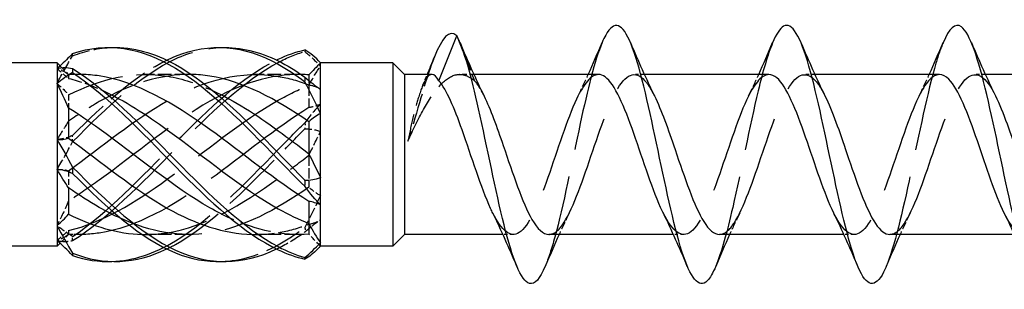
# Model space of a CAD drawing. Units: millimetres. Extents: x 1783 to 2298, y 1245 to 1658.
# Drawn here: x 1998 to 2036, y 1640 to 1650 of the extents above; entities that cross this region are included whole.
import ezdxf

# ---------------------------------------------------------------- set-up
doc = ezdxf.new("R2010")
doc.units = ezdxf.units.MM
doc.linetypes.add('DASHED', pattern=[0.2067, 0.1654, -0.0413])
doc.layers.add('Hidden', color=6, linetype='DASHED', lineweight=25)
doc.layers.add('Part', color=7, linetype='Continuous', lineweight=25)

msp = doc.modelspace()

# ---------------------------------------------------------------- linework, layer by layer
at = {"layer": 'Hidden', "ltscale": 3.851078}
msp.add_line((2014.726, 1649.596), (2015.417, 1647.85), dxfattribs=at)
at = {"layer": 'Hidden', "ltscale": 0.697621}
msp.add_line((1999.701, 1648.1), (1999.442, 1648.359), dxfattribs=at)
at = {"layer": 'Hidden', "ltscale": 1.869142}
msp.add_line((1999.701, 1648.1), (1999.701, 1647.946), dxfattribs=at)
at = {"layer": 'Hidden', "ltscale": 0.732843}
for p, q in [((2000.085, 1648.1), (1999.701, 1648.1)), ((2000.085, 1641.9), (1999.701, 1641.9))]:
    msp.add_line(p, q, dxfattribs=at)
at = {"layer": 'Hidden', "ltscale": 3.180013}
for p, q in [((2004.335, 1648.1), (2002.666, 1648.1)), ((2008.585, 1648.1), (2006.916, 1648.1)), ((2004.335, 1641.9), (2002.666, 1641.9)), ((2008.585, 1641.9), (2006.916, 1641.9))]:
    msp.add_line(p, q, dxfattribs=at)
at = {"layer": 'Hidden', "ltscale": 0.712703}
msp.add_line((2009.001, 1647.864), (2009.001, 1647.7), dxfattribs=at)
at = {"layer": 'Hidden', "ltscale": 1.043729}
msp.add_line((2015.386, 1648.1), (2014.837, 1648.1), dxfattribs=at)
at = {"layer": 'Hidden', "ltscale": 0.749096}
for p, q in [((2021.986, 1648.1), (2021.592, 1648.1)), ((2028.586, 1648.1), (2028.192, 1648.1)), ((2035.186, 1648.1), (2034.792, 1648.1)), ((2016.909, 1641.9), (2016.516, 1641.9)), ((2023.509, 1641.9), (2023.116, 1641.9)), ((2030.109, 1641.9), (2029.716, 1641.9))]:
    msp.add_line(p, q, dxfattribs=at)
at = {"layer": 'Hidden', "ltscale": 2.428992}
for p, q in [((2009.001, 1647.669), (2009.001, 1646.816)), ((2009.001, 1644.969), (2009.001, 1643.732)), ((2009.001, 1642.3), (2009.001, 1641.916))]:
    msp.add_line(p, q, dxfattribs=at)
at = {"layer": 'Hidden', "ltscale": 1.309292}
for p, q in [((1999.701, 1647.309), (1999.701, 1646.797)), ((1999.701, 1644.363), (1999.701, 1643.711)), ((1999.701, 1642.054), (1999.701, 1641.914))]:
    msp.add_line(p, q, dxfattribs=at)
at = {"layer": 'Hidden', "ltscale": 0.891978}
msp.add_line((1999.701, 1641.9), (1999.369, 1641.569), dxfattribs=at)
at = {"layer": 'Hidden', "ltscale": 0.55975}
msp.add_line((1999.701, 1641.914), (1999.701, 1641.9), dxfattribs=at)
at = {"layer": 'Hidden', "ltscale": 25.860863}
msp.add_open_spline([(2020.351, 1649.329), (2020.069, 1648.654), (2019.788, 1647.505), (2019.506, 1646.205), (2019.178, 1644.69), (2018.851, 1643.006), (2018.523, 1641.806), (2018.399, 1641.351), (2018.275, 1640.971), (2018.151, 1640.678)], degree=3, knots=[36.651803, 36.651803, 36.651803, 36.651803, 37.455758, 37.455758, 37.455758, 38.392152, 38.392152, 38.392152, 38.74642, 38.74642, 38.74642, 38.74642], dxfattribs=at)
at = {"layer": 'Hidden', "ltscale": 25.862795}
msp.add_open_spline([(2026.951, 1649.322), (2026.764, 1648.877), (2026.578, 1648.235), (2026.392, 1647.462), (2026.064, 1646.104), (2025.736, 1644.379), (2025.408, 1642.954), (2025.189, 1642.003), (2024.97, 1641.201), (2024.751, 1640.676)], degree=3, knots=[30.368618, 30.368618, 30.368618, 30.368618, 30.901001, 30.901001, 30.901001, 31.837395, 31.837395, 31.837395, 32.463235, 32.463235, 32.463235, 32.463235], dxfattribs=at)
at = {"layer": 'Hidden', "ltscale": 25.860424}
msp.add_open_spline([(2033.551, 1649.324), (2033.459, 1649.11), (2033.368, 1648.846), (2033.277, 1648.539), (2032.949, 1647.437), (2032.621, 1645.796), (2032.293, 1644.253), (2031.979, 1642.774), (2031.665, 1641.42), (2031.351, 1640.67)], degree=3, knots=[24.085433, 24.085433, 24.085433, 24.085433, 24.346243, 24.346243, 24.346243, 25.282637, 25.282637, 25.282637, 26.18005, 26.18005, 26.18005, 26.18005], dxfattribs=at)
at = {"layer": 'Hidden', "ltscale": 0.476146}
for points in [[(1999.853, 1648.815), (1999.851, 1648.83), (1999.851, 1648.845), (1999.851, 1648.876), (1999.851, 1648.892), (1999.853, 1648.907)], [(2008.849, 1649.049), (2008.85, 1649.039), (2008.851, 1649.029), (2008.851, 1649.008), (2008.85, 1648.997), (2008.849, 1648.987)], [(2008.849, 1646.23), (2008.85, 1646.19), (2008.851, 1646.151), (2008.851, 1646.07), (2008.85, 1646.03), (2008.849, 1645.989)], [(1999.853, 1645.49), (1999.851, 1645.53), (1999.851, 1645.571), (1999.851, 1645.653), (1999.851, 1645.695), (1999.853, 1645.737)], [(2008.849, 1642.181), (2008.85, 1642.151), (2008.851, 1642.122), (2008.851, 1642.063), (2008.85, 1642.032), (2008.849, 1642.002)], [(1999.853, 1641.674), (1999.851, 1641.7), (1999.851, 1641.725), (1999.851, 1641.777), (1999.851, 1641.804), (1999.853, 1641.83)]]:
    msp.add_open_spline(points, degree=3, knots=[-0.02500187, -0.02500187, -0.02500187, -0.02500187, -0.01269291, -0.01269291, 0, 0, 0, 0], dxfattribs=at)
at = {"layer": 'Hidden', "ltscale": 4.147092}
msp.add_open_spline([(1999.853, 1648.815), (2000.36, 1649.02), (2000.868, 1649.128), (2001.376, 1649.141)], degree=3, dxfattribs=at)
at = {"layer": 'Hidden', "ltscale": 15.720514}
msp.add_open_spline([(1999.853, 1645.49), (2001.18, 1646.838), (2002.507, 1648.082), (2003.834, 1648.699), (2004.431, 1648.976), (2005.028, 1649.123), (2005.626, 1649.14)], degree=3, knots=[0.148303, 0.148303, 0.148303, 0.148303, 1.129238, 1.129238, 1.129238, 1.570796, 1.570796, 1.570796, 1.570796], dxfattribs=at)
at = {"layer": 'Hidden', "ltscale": 31.114349}
msp.add_open_spline([(1999.853, 1641.674), (2001.18, 1642.487), (2002.507, 1643.86), (2003.834, 1645.216), (2005.161, 1646.571), (2006.488, 1647.87), (2007.815, 1648.566), (2008.159, 1648.746), (2008.504, 1648.888), (2008.849, 1648.987)], degree=3, knots=[0.148303, 0.148303, 0.148303, 0.148303, 1.129238, 1.129238, 1.129238, 2.110172, 2.110172, 2.110172, 2.364971, 2.364971, 2.364971, 2.364971], dxfattribs=at)
at = {"layer": 'Hidden', "ltscale": 1.629943}
for points in [[(2008.849, 1648.987), (2009.047, 1648.812), (2009.25, 1648.622), (2009.451, 1648.423)], [(2008.849, 1645.989), (2009.047, 1645.995), (2009.25, 1645.967), (2009.451, 1645.896)], [(1999.853, 1645.737), (1999.655, 1645.648), (1999.451, 1645.59), (1999.251, 1645.578)], [(2008.849, 1642.002), (2009.047, 1642.183), (2009.25, 1642.345), (2009.451, 1642.473)], [(1999.853, 1641.83), (1999.655, 1641.946), (1999.451, 1642.088), (1999.251, 1642.256)]]:
    msp.add_open_spline(points, degree=3, dxfattribs=at)
at = {"layer": 'Hidden', "ltscale": 2.622805}
for points in [[(1999.251, 1647.744), (1999.448, 1648.128), (1999.65, 1648.487), (1999.853, 1648.815)], [(2009.451, 1646.953), (2009.254, 1646.756), (2009.052, 1646.513), (2008.849, 1646.23)], [(1999.251, 1644.422), (1999.448, 1644.75), (1999.65, 1645.109), (1999.853, 1645.49)], [(2009.451, 1643.409), (2009.254, 1642.994), (2009.052, 1642.582), (2008.849, 1642.181)], [(1999.251, 1641.678), (1999.448, 1641.622), (1999.65, 1641.622), (1999.853, 1641.674)]]:
    msp.add_open_spline(points, degree=3, dxfattribs=at)
at = {"layer": 'Hidden', "ltscale": 9.933975}
msp.add_open_spline([(1999.853, 1645.737), (2001.069, 1646.961), (2002.285, 1648.062), (2003.501, 1648.656)], degree=3, dxfattribs=at)
at = {"layer": 'Hidden', "ltscale": 27.31431}
msp.add_open_spline([(1999.853, 1641.83), (2001.18, 1642.707), (2002.507, 1644.116), (2003.834, 1645.465), (2005.139, 1646.792), (2006.445, 1648.023), (2007.751, 1648.656)], degree=3, knots=[0.148303, 0.148303, 0.148303, 0.148303, 1.129238, 1.129238, 1.129238, 2.094395, 2.094395, 2.094395, 2.094395], dxfattribs=at)
at = {"layer": 'Hidden', "ltscale": 7.345905}
msp.add_open_spline([(2013.862, 1648.78), (2013.841, 1648.727), (2013.82, 1648.673), (2013.798, 1648.616), (2013.489, 1647.79), (2013.18, 1646.625), (2012.871, 1645.655), (2012.856, 1645.608), (2012.841, 1645.561), (2012.826, 1645.514)], degree=3, knots=[0.8222674, 0.8222674, 0.8222674, 0.8222674, 0.8827479, 0.8827479, 0.8827479, 1.7654958, 1.7654958, 1.7654958, 1.8087958, 1.8087958, 1.8087958, 1.8087958], dxfattribs=at)
at = {"layer": 'Hidden', "ltscale": 0.320291}
msp.add_open_spline([(1999.369, 1648.431), (1999.33, 1648.394), (1999.29, 1648.358), (1999.251, 1648.322)], degree=3, dxfattribs=at)
at = {"layer": 'Hidden', "ltscale": 2.067191}
for points in [[(1999.701, 1648.086), (1999.558, 1648.2), (1999.406, 1648.278), (1999.251, 1648.322)], [(2009.001, 1647.669), (2009.143, 1647.945), (2009.295, 1648.197), (2009.451, 1648.423)], [(2009.001, 1647.7), (2009.143, 1647.677), (2009.295, 1647.618), (2009.451, 1647.527)], [(1999.701, 1646.289), (1999.558, 1646.075), (1999.406, 1645.837), (1999.251, 1645.578)], [(2009.001, 1644.969), (2009.143, 1645.268), (2009.295, 1645.578), (2009.451, 1645.896)], [(1999.701, 1643.203), (1999.558, 1642.875), (1999.406, 1642.559), (1999.251, 1642.256)], [(2009.001, 1642.3), (2009.143, 1642.323), (2009.295, 1642.382), (2009.451, 1642.473)], [(1999.701, 1641.914), (1999.558, 1641.8), (1999.406, 1641.722), (1999.251, 1641.678)]]:
    msp.add_open_spline(points, degree=3, dxfattribs=at)
at = {"layer": 'Hidden', "ltscale": 1.246754}
for points in [[(1999.251, 1648.322), (1999.405, 1648.184), (1999.558, 1648.056), (1999.701, 1647.946)], [(1999.251, 1647.744), (1999.405, 1647.615), (1999.558, 1647.47), (1999.701, 1647.309)], [(2009.451, 1646.953), (2009.297, 1646.882), (2009.143, 1646.833), (2009.001, 1646.816)], [(1999.251, 1644.422), (1999.405, 1644.431), (1999.558, 1644.414), (1999.701, 1644.363)], [(2009.451, 1643.409), (2009.297, 1643.492), (2009.143, 1643.599), (2009.001, 1643.732)], [(1999.251, 1641.678), (1999.405, 1641.816), (1999.558, 1641.944), (1999.701, 1642.054)], [(2009.451, 1641.456), (2009.297, 1641.611), (2009.143, 1641.766), (2009.001, 1641.916)]]:
    msp.add_open_spline(points, degree=3, dxfattribs=at)
at = {"layer": 'Hidden', "ltscale": 28.293041}
for points, knots in [([(1999.701, 1644.363), (2000.978, 1645.317), (2002.256, 1646.362), (2003.533, 1647.084), (2004.961, 1647.891), (2006.389, 1648.264), (2007.816, 1648.024), (2008.211, 1647.958), (2008.606, 1647.848), (2009.001, 1647.7)], [0.11088, 0.11088, 0.11088, 0.11088, 1.055263, 1.055263, 1.055263, 2.110526, 2.110526, 2.110526, 2.402394, 2.402394, 2.402394, 2.402394]), ([(1999.701, 1642.054), (2000.978, 1642.364), (2002.256, 1643.125), (2003.533, 1644.055), (2004.961, 1645.093), (2006.389, 1646.301), (2007.816, 1647.103), (2008.211, 1647.324), (2008.606, 1647.516), (2009.001, 1647.669)], [0.11088, 0.11088, 0.11088, 0.11088, 1.055263, 1.055263, 1.055263, 2.110526, 2.110526, 2.110526, 2.402394, 2.402394, 2.402394, 2.402394]), ([(2009.001, 1646.816), (2007.723, 1646.023), (2006.445, 1644.956), (2005.168, 1644.029), (2003.74, 1642.994), (2002.313, 1642.173), (2000.885, 1641.96), (2000.49, 1641.901), (2000.095, 1641.886), (1999.701, 1641.914)], [-2.402394, -2.402394, -2.402394, -2.402394, -1.458011, -1.458011, -1.458011, -0.402748, -0.402748, -0.402748, -0.11088, -0.11088, -0.11088, -0.11088])]:
    msp.add_open_spline(points, degree=3, knots=knots, dxfattribs=at)
at = {"layer": 'Hidden', "ltscale": 13.343307}
msp.add_open_spline([(1999.701, 1647.309), (2000.978, 1647.952), (2002.256, 1648.236), (2003.533, 1648.029), (2004.113, 1647.936), (2004.692, 1647.742), (2005.271, 1647.476)], degree=3, knots=[0.11088, 0.11088, 0.11088, 0.11088, 1.055263, 1.055263, 1.055263, 1.48353, 1.48353, 1.48353, 1.48353], dxfattribs=at)
at = {"layer": 'Hidden', "ltscale": 30.762362}
msp.add_open_spline([(2018.292, 1641.909), (2018.442, 1641.907), (2018.592, 1641.996), (2018.743, 1642.181), (2019.112, 1642.634), (2019.482, 1643.645), (2019.851, 1644.731), (2020.221, 1645.818), (2020.59, 1646.937), (2020.96, 1647.555), (2021.329, 1648.172), (2021.699, 1648.265), (2022.068, 1647.787), (2022.172, 1647.653), (2022.276, 1647.475), (2022.38, 1647.265)], degree=3, knots=[-39.269908, -39.269908, -39.269908, -39.269908, -38.841113, -38.841113, -38.841113, -37.78585, -37.78585, -37.78585, -36.730587, -36.730587, -36.730587, -35.675324, -35.675324, -35.675324, -35.37865, -35.37865, -35.37865, -35.37865], dxfattribs=at)
at = {"layer": 'Hidden', "ltscale": 30.762815}
msp.add_open_spline([(2024.892, 1641.91), (2025.059, 1641.909), (2025.226, 1642.02), (2025.393, 1642.246), (2025.763, 1642.747), (2026.132, 1643.792), (2026.502, 1644.881), (2026.871, 1645.971), (2027.241, 1647.063), (2027.61, 1647.637), (2027.98, 1648.21), (2028.349, 1648.243), (2028.719, 1647.718), (2028.806, 1647.595), (2028.893, 1647.442), (2028.98, 1647.266)], degree=3, knots=[-32.986723, -32.986723, -32.986723, -32.986723, -32.509535, -32.509535, -32.509535, -31.454273, -31.454273, -31.454273, -30.39901, -30.39901, -30.39901, -29.343747, -29.343747, -29.343747, -29.095465, -29.095465, -29.095465, -29.095465], dxfattribs=at)
at = {"layer": 'Hidden', "ltscale": 30.76343}
msp.add_open_spline([(2031.492, 1641.91), (2031.676, 1641.91), (2031.86, 1642.046), (2032.044, 1642.318), (2032.414, 1642.865), (2032.783, 1643.941), (2033.153, 1645.031), (2033.522, 1646.122), (2033.892, 1647.184), (2034.261, 1647.712), (2034.631, 1648.24), (2035, 1648.213), (2035.37, 1647.643), (2035.44, 1647.535), (2035.51, 1647.409), (2035.58, 1647.267)], degree=3, knots=[-26.703538, -26.703538, -26.703538, -26.703538, -26.177958, -26.177958, -26.177958, -25.122695, -25.122695, -25.122695, -24.067432, -24.067432, -24.067432, -23.012169, -23.012169, -23.012169, -22.812279, -22.812279, -22.812279, -22.812279], dxfattribs=at)
at = {"layer": 'Hidden', "ltscale": 11.386251}
msp.add_open_spline([(2004.453, 1648.096), (2003.264, 1648.114), (2002.075, 1647.728), (2000.885, 1647.046), (2000.49, 1646.819), (2000.095, 1646.563), (1999.701, 1646.289)], degree=3, knots=[-1.28197, -1.28197, -1.28197, -1.28197, -0.402748, -0.402748, -0.402748, -0.11088, -0.11088, -0.11088, -0.11088], dxfattribs=at)
at = {"layer": 'Hidden', "ltscale": 27.389406}
msp.add_open_spline([(2008.703, 1648.097), (2007.525, 1648.114), (2006.346, 1647.736), (2005.168, 1647.064), (2003.74, 1646.251), (2002.313, 1645.038), (2000.885, 1644.006), (2000.49, 1643.72), (2000.095, 1643.449), (1999.701, 1643.203)], degree=3, knots=[-2.329168, -2.329168, -2.329168, -2.329168, -1.458011, -1.458011, -1.458011, -0.402748, -0.402748, -0.402748, -0.11088, -0.11088, -0.11088, -0.11088], dxfattribs=at)
at = {"layer": 'Hidden', "ltscale": 1.205017}
msp.add_open_spline([(2000.203, 1648.099), (2000.036, 1648.102), (1999.868, 1648.098), (1999.701, 1648.086)], degree=3, dxfattribs=at)
at = {"layer": 'Hidden', "ltscale": 3.163135}
msp.add_open_spline([(1999.701, 1647.946), (2000.141, 1647.839), (2000.581, 1647.679), (2001.021, 1647.476)], degree=3, dxfattribs=at)
at = {"layer": 'Hidden', "ltscale": 11.765559}
msp.add_open_spline([(2012.826, 1645.514), (2013.031, 1645.953), (2013.235, 1646.371), (2013.646, 1647.107), (2013.849, 1647.418), (2014.261, 1647.88), (2014.464, 1648.027), (2014.794, 1648.11), (2014.919, 1648.107), (2015.168, 1648.029), (2015.292, 1647.956), (2015.417, 1647.85)], degree=3, knots=[0, 0, 0, 0, 0.1470656, 0.1470656, 0.2941312, 0.2941312, 0.4411968, 0.4411968, 0.5304226, 0.5304226, 0.6196485, 0.6196485, 0.6196485, 0.6196485], dxfattribs=at)
at = {"layer": 'Hidden', "ltscale": 8.481436}
msp.add_open_spline([(2013.764, 1648.1), (2013.676, 1648.1), (2013.589, 1648.02), (2013.413, 1647.707), (2013.325, 1647.474), (2013.167, 1646.955), (2013.099, 1646.696), (2012.962, 1646.131), (2012.894, 1645.827), (2012.826, 1645.514)], degree=3, knots=[0.128722, 0.128722, 0.128722, 0.128722, 0.2534859, 0.2534859, 0.3802288, 0.3802288, 0.4777296, 0.4777296, 0.5752305, 0.5752305, 0.5752305, 0.5752305], dxfattribs=at)
at = {"layer": 'Hidden', "ltscale": 0.896833}
msp.add_open_spline([(2013.407, 1647.667), (2013.467, 1647.811), (2013.527, 1647.955), (2013.587, 1648.1)], degree=3, dxfattribs=at)
at = {"layer": 'Hidden', "ltscale": 2.147266}
msp.add_open_spline([(2015.417, 1647.85), (2015.538, 1647.709), (2015.659, 1647.509), (2015.78, 1647.264)], degree=3, dxfattribs=at)
at = {"layer": 'Hidden', "ltscale": 30.764309}
msp.add_open_spline([(2020.209, 1648.095), (2019.927, 1648.088), (2019.645, 1647.747), (2019.363, 1647.147), (2018.993, 1646.36), (2018.624, 1645.157), (2018.254, 1644.112), (2017.885, 1643.068), (2017.515, 1642.222), (2017.146, 1641.978), (2016.804, 1641.753), (2016.463, 1642.051), (2016.122, 1642.732)], degree=3, knots=[36.128316, 36.128316, 36.128316, 36.128316, 36.934202, 36.934202, 36.934202, 37.989465, 37.989465, 37.989465, 39.044728, 39.044728, 39.044728, 40.019574, 40.019574, 40.019574, 40.019574], dxfattribs=at)
at = {"layer": 'Hidden', "ltscale": 1.793978}
for points in [[(2019.422, 1647.269), (2019.557, 1647.541), (2019.688, 1647.818), (2019.816, 1648.1)], [(2026.022, 1647.269), (2026.157, 1647.541), (2026.288, 1647.818), (2026.416, 1648.1)], [(2032.622, 1647.269), (2032.757, 1647.541), (2032.888, 1647.818), (2033.016, 1648.1)], [(2019.08, 1642.731), (2018.945, 1642.459), (2018.813, 1642.182), (2018.686, 1641.9)], [(2025.68, 1642.731), (2025.545, 1642.459), (2025.413, 1642.182), (2025.286, 1641.9)], [(2032.28, 1642.731), (2032.145, 1642.459), (2032.013, 1642.182), (2031.886, 1641.9)]]:
    msp.add_open_spline(points, degree=3, dxfattribs=at)
at = {"layer": 'Hidden', "ltscale": 30.764496}
msp.add_open_spline([(2026.809, 1648.094), (2026.544, 1648.087), (2026.279, 1647.79), (2026.013, 1647.252), (2025.644, 1646.503), (2025.274, 1645.316), (2024.905, 1644.257), (2024.535, 1643.199), (2024.166, 1642.31), (2023.796, 1642.015), (2023.438, 1641.73), (2023.08, 1642.013), (2022.722, 1642.731)], degree=3, knots=[29.84513, 29.84513, 29.84513, 29.84513, 30.602625, 30.602625, 30.602625, 31.657888, 31.657888, 31.657888, 32.713151, 32.713151, 32.713151, 33.736388, 33.736388, 33.736388, 33.736388], dxfattribs=at)
at = {"layer": 'Hidden', "ltscale": 30.764938}
msp.add_open_spline([(2033.409, 1648.092), (2033.161, 1648.087), (2032.913, 1647.83), (2032.664, 1647.353), (2032.295, 1646.643), (2031.925, 1645.474), (2031.556, 1644.404), (2031.186, 1643.334), (2030.817, 1642.404), (2030.447, 1642.059), (2030.078, 1641.714), (2029.708, 1641.967), (2029.339, 1642.697), (2029.333, 1642.708), (2029.327, 1642.72), (2029.322, 1642.731)], degree=3, knots=[23.561945, 23.561945, 23.561945, 23.561945, 24.271047, 24.271047, 24.271047, 25.32631, 25.32631, 25.32631, 26.381573, 26.381573, 26.381573, 27.436836, 27.436836, 27.436836, 27.453203, 27.453203, 27.453203, 27.453203], dxfattribs=at)
at = {"layer": 'Hidden', "ltscale": 30.764973}
msp.add_open_spline([(2040.009, 1648.091), (2039.778, 1648.088), (2039.546, 1647.867), (2039.315, 1647.448), (2038.946, 1646.778), (2038.576, 1645.63), (2038.207, 1644.552), (2037.837, 1643.473), (2037.468, 1642.505), (2037.098, 1642.11), (2036.729, 1641.716), (2036.359, 1641.909), (2035.99, 1642.599), (2035.967, 1642.641), (2035.944, 1642.686), (2035.922, 1642.731)], degree=3, knots=[17.27876, 17.27876, 17.27876, 17.27876, 17.93947, 17.93947, 17.93947, 18.994733, 18.994733, 18.994733, 20.049996, 20.049996, 20.049996, 21.105259, 21.105259, 21.105259, 21.170018, 21.170018, 21.170018, 21.170018], dxfattribs=at)
at = {"layer": 'Hidden', "ltscale": 25.847416}
msp.add_open_spline([(2001.376, 1640.859), (2002.195, 1640.887), (2003.014, 1641.162), (2003.834, 1641.659), (2005.161, 1642.465), (2006.488, 1643.834), (2007.815, 1645.19), (2008.159, 1645.543), (2008.504, 1645.893), (2008.849, 1646.23)], degree=3, knots=[0.523599, 0.523599, 0.523599, 0.523599, 1.129238, 1.129238, 1.129238, 2.110172, 2.110172, 2.110172, 2.364971, 2.364971, 2.364971, 2.364971], dxfattribs=at)
at = {"layer": 'Hidden', "ltscale": 14.56531}
msp.add_open_spline([(2003.501, 1641.344), (2003.612, 1641.398), (2003.723, 1641.455), (2003.834, 1641.517), (2005.161, 1642.256), (2006.488, 1643.583), (2007.815, 1644.94), (2008.159, 1645.293), (2008.504, 1645.646), (2008.849, 1645.989)], degree=3, knots=[1.047198, 1.047198, 1.047198, 1.047198, 1.129238, 1.129238, 1.129238, 2.110172, 2.110172, 2.110172, 2.364971, 2.364971, 2.364971, 2.364971], dxfattribs=at)
at = {"layer": 'Hidden', "ltscale": 15.457835}
msp.add_open_spline([(2002.548, 1641.906), (2002.876, 1641.897), (2003.205, 1641.917), (2003.533, 1641.971), (2004.961, 1642.202), (2006.389, 1643.037), (2007.816, 1644.079), (2008.211, 1644.367), (2008.606, 1644.668), (2009.001, 1644.969)], degree=3, knots=[0.812425, 0.812425, 0.812425, 0.812425, 1.055263, 1.055263, 1.055263, 2.110526, 2.110526, 2.110526, 2.402394, 2.402394, 2.402394, 2.402394], dxfattribs=at)
at = {"layer": 'Hidden', "ltscale": 22.118355}
msp.add_open_spline([(2009.001, 1643.732), (2007.723, 1642.848), (2006.445, 1642.164), (2005.168, 1641.965), (2004.022, 1641.787), (2002.876, 1642.004), (2001.73, 1642.521)], degree=3, knots=[-2.402394, -2.402394, -2.402394, -2.402394, -1.458011, -1.458011, -1.458011, -0.610865, -0.610865, -0.610865, -0.610865], dxfattribs=at)
at = {"layer": 'Hidden', "ltscale": 7.235765}
msp.add_open_spline([(2009.001, 1641.916), (2007.994, 1641.844), (2006.987, 1642.067), (2005.98, 1642.521)], degree=3, dxfattribs=at)
at = {"layer": 'Hidden', "ltscale": 8.778773}
msp.add_open_spline([(2005.626, 1640.86), (2006.355, 1640.884), (2007.085, 1641.101), (2007.815, 1641.503), (2008.159, 1641.694), (2008.504, 1641.922), (2008.849, 1642.181)], degree=3, knots=[1.5707963, 1.5707963, 1.5707963, 1.5707963, 2.1101717, 2.1101717, 2.1101717, 2.3649707, 2.3649707, 2.3649707, 2.3649707], dxfattribs=at)
at = {"layer": 'Hidden', "ltscale": 5.277675}
msp.add_open_spline([(2006.798, 1641.906), (2007.137, 1641.896), (2007.477, 1641.919), (2007.816, 1641.976), (2008.211, 1642.042), (2008.606, 1642.152), (2009.001, 1642.3)], degree=3, knots=[1.8596227, 1.8596227, 1.8596227, 1.8596227, 2.1105259, 2.1105259, 2.1105259, 2.4023944, 2.4023944, 2.4023944, 2.4023944], dxfattribs=at)
at = {"layer": 'Hidden', "ltscale": 2.992056}
msp.add_open_spline([(2007.751, 1641.344), (2007.772, 1641.354), (2007.793, 1641.364), (2007.815, 1641.375), (2008.159, 1641.547), (2008.504, 1641.758), (2008.849, 1642.002)], degree=3, knots=[2.0943951, 2.0943951, 2.0943951, 2.0943951, 2.1101717, 2.1101717, 2.1101717, 2.3649707, 2.3649707, 2.3649707, 2.3649707], dxfattribs=at)
at = {"layer": 'Hidden', "ltscale": 0.510728}
msp.add_open_spline([(2009.451, 1641.456), (2009.412, 1641.414), (2009.374, 1641.373), (2009.335, 1641.334)], degree=3, dxfattribs=at)
at = {"layer": 'Part'}
for p, q in [((2014.034, 1647.85), (2014.726, 1649.596)), ((1999.251, 1648.55), (1933.651, 1648.55)), ((1999.251, 1648.55), (1999.251, 1648.322)), ((1999.442, 1648.359), (1999.251, 1648.55)), ((2009.451, 1648.55), (2009.335, 1648.666)), ((2012.251, 1648.55), (2009.451, 1648.55)), ((2009.451, 1648.544), (2009.451, 1648.55)), ((2009.451, 1647.527), (2009.451, 1648.544)), ((2012.251, 1648.55), (2012.251, 1641.45)), ((2012.701, 1648.1), (2012.251, 1648.55)), ((1999.251, 1648.322), (1999.251, 1647.744)), ((2009.001, 1648.084), (2009.001, 1647.864)), ((2012.701, 1648.1), (2012.701, 1641.9)), ((2013.764, 1648.1), (2012.701, 1648.1)), ((2020.209, 1648.1), (2015.386, 1648.1)), ((2026.809, 1648.1), (2021.986, 1648.1)), ((2033.409, 1648.1), (2028.586, 1648.1)), ((2040.009, 1648.1), (2035.186, 1648.1)), ((1999.251, 1647.744), (1999.251, 1645.578)), ((2009.451, 1646.591), (2009.451, 1647.527)), ((1999.701, 1646.797), (1999.701, 1645.637)), ((2009.001, 1646.268), (2009.001, 1645.031)), ((2009.451, 1644.104), (2009.451, 1646.591)), ((1999.251, 1645.578), (1999.251, 1644.422)), ((1999.251, 1644.422), (1999.251, 1642.256)), ((2009.451, 1643.047), (2009.451, 1644.104)), ((1999.701, 1643.711), (1999.701, 1642.691)), ((2009.001, 1643.184), (2009.001, 1642.331)), ((2009.451, 1641.577), (2009.451, 1643.047)), ((1999.251, 1642.256), (1999.251, 1641.678)), ((1999.251, 1641.678), (1999.251, 1641.45)), ((2012.701, 1641.9), (2012.251, 1641.45)), ((2016.516, 1641.9), (2012.701, 1641.9)), ((2023.116, 1641.9), (2018.292, 1641.9)), ((2029.716, 1641.9), (2024.892, 1641.9)), ((2036.316, 1641.9), (2031.492, 1641.9)), ((1999.251, 1641.45), (1933.651, 1641.45)), ((1999.369, 1641.569), (1999.251, 1641.45)), ((2009.451, 1641.45), (2009.335, 1641.334)), ((2009.451, 1641.45), (2009.451, 1641.577)), ((2012.251, 1641.45), (2009.451, 1641.45))]:
    msp.add_line(p, q, dxfattribs=at)
for points, knots in [([(2024.751, 1640.676), (2024.642, 1640.415), (2024.533, 1640.222), (2024.424, 1640.113), (2024.096, 1639.783), (2023.769, 1640.219), (2023.441, 1641.252), (2023.113, 1642.286), (2022.785, 1643.89), (2022.457, 1645.445), (2022.129, 1646.999), (2021.801, 1648.465), (2021.473, 1649.275), (2021.146, 1650.084), (2020.818, 1650.217), (2020.49, 1649.623), (2020.443, 1649.538), (2020.397, 1649.44), (2020.351, 1649.329)], [32.463235, 32.463235, 32.463235, 32.463235, 32.773789, 32.773789, 32.773789, 33.710183, 33.710183, 33.710183, 34.646576, 34.646576, 34.646576, 35.58297, 35.58297, 35.58297, 36.519364, 36.519364, 36.519364, 36.651803, 36.651803, 36.651803, 36.651803]), ([(2031.351, 1640.67), (2031.337, 1640.637), (2031.323, 1640.606), (2031.31, 1640.575), (2030.982, 1639.849), (2030.654, 1639.82), (2030.326, 1640.502), (2029.998, 1641.183), (2029.67, 1642.558), (2029.342, 1644.092), (2029.014, 1645.627), (2028.687, 1647.285), (2028.359, 1648.422), (2028.031, 1649.56), (2027.703, 1650.15), (2027.375, 1649.964), (2027.234, 1649.884), (2027.092, 1649.66), (2026.951, 1649.322)], [26.18005, 26.18005, 26.18005, 26.18005, 26.219031, 26.219031, 26.219031, 27.155425, 27.155425, 27.155425, 28.091819, 28.091819, 28.091819, 29.028213, 29.028213, 29.028213, 29.964607, 29.964607, 29.964607, 30.368618, 30.368618, 30.368618, 30.368618]), ([(2037.951, 1640.675), (2037.704, 1640.096), (2037.458, 1639.871), (2037.211, 1640.081), (2036.883, 1640.361), (2036.555, 1641.404), (2036.228, 1642.807), (2035.9, 1644.209), (2035.572, 1645.936), (2035.244, 1647.319), (2034.916, 1648.702), (2034.588, 1649.706), (2034.26, 1649.942), (2034.024, 1650.113), (2033.787, 1649.881), (2033.551, 1649.324)], [19.896864, 19.896864, 19.896864, 19.896864, 20.600667, 20.600667, 20.600667, 21.537061, 21.537061, 21.537061, 22.473455, 22.473455, 22.473455, 23.409849, 23.409849, 23.409849, 24.085433, 24.085433, 24.085433, 24.085433]), ([(1999.853, 1648.907), (2001.18, 1649.366), (2002.507, 1649.147), (2003.834, 1648.341), (2005.161, 1647.535), (2006.488, 1646.166), (2007.815, 1644.81), (2008.159, 1644.457), (2008.504, 1644.107), (2008.849, 1643.77)], [0.148303, 0.148303, 0.148303, 0.148303, 1.129238, 1.129238, 1.129238, 2.110172, 2.110172, 2.110172, 2.364971, 2.364971, 2.364971, 2.364971]), ([(2003.501, 1648.656), (2003.612, 1648.71), (2003.723, 1648.76), (2003.834, 1648.805), (2005.161, 1649.348), (2006.488, 1649.229), (2007.815, 1648.497), (2008.159, 1648.306), (2008.504, 1648.078), (2008.849, 1647.819)], [1.047198, 1.047198, 1.047198, 1.047198, 1.129238, 1.129238, 1.129238, 2.110172, 2.110172, 2.110172, 2.364971, 2.364971, 2.364971, 2.364971]), ([(2018.151, 1640.678), (2017.947, 1640.196), (2017.743, 1639.952), (2017.539, 1640.009), (2017.211, 1640.1), (2016.883, 1640.969), (2016.555, 1642.278), (2016.228, 1643.587), (2015.9, 1645.304), (2015.572, 1646.764), (2015.29, 1648.021), (2015.008, 1649.068), (2014.726, 1649.596)], [38.74642, 38.74642, 38.74642, 38.74642, 39.328546, 39.328546, 39.328546, 40.26494, 40.26494, 40.26494, 41.201334, 41.201334, 41.201334, 42.006902, 42.006902, 42.006902, 42.006902]), ([(2001.376, 1649.141), (2002.195, 1649.163), (2003.014, 1648.939), (2003.834, 1648.483), (2005.161, 1647.744), (2006.488, 1646.417), (2007.815, 1645.06), (2008.159, 1644.707), (2008.504, 1644.354), (2008.849, 1644.011)], [0.523599, 0.523599, 0.523599, 0.523599, 1.129238, 1.129238, 1.129238, 2.110172, 2.110172, 2.110172, 2.364971, 2.364971, 2.364971, 2.364971]), ([(2005.626, 1649.14), (2006.355, 1649.161), (2007.085, 1648.989), (2007.815, 1648.625), (2008.159, 1648.453), (2008.504, 1648.242), (2008.849, 1647.998)], [1.5707963, 1.5707963, 1.5707963, 1.5707963, 2.1101717, 2.1101717, 2.1101717, 2.3649707, 2.3649707, 2.3649707, 2.3649707]), ([(2007.751, 1648.656), (2007.772, 1648.667), (2007.793, 1648.677), (2007.815, 1648.687), (2008.159, 1648.849), (2008.504, 1648.971), (2008.849, 1649.049)], [2.0943951, 2.0943951, 2.0943951, 2.0943951, 2.1101717, 2.1101717, 2.1101717, 2.3649707, 2.3649707, 2.3649707, 2.3649707]), ([(1999.853, 1648.326), (1999.851, 1648.3), (1999.851, 1648.275), (1999.851, 1648.223), (1999.851, 1648.196), (1999.853, 1648.17)], [-0.02500187, -0.02500187, -0.02500187, -0.02500187, -0.01269291, -0.01269291, 0, 0, 0, 0]), ([(1999.853, 1648.326), (2001.18, 1647.513), (2002.507, 1646.14), (2003.834, 1644.784), (2005.161, 1643.429), (2006.488, 1642.13), (2007.815, 1641.434), (2008.159, 1641.254), (2008.504, 1641.112), (2008.849, 1641.013)], [0.148303, 0.148303, 0.148303, 0.148303, 1.129238, 1.129238, 1.129238, 2.110172, 2.110172, 2.110172, 2.364971, 2.364971, 2.364971, 2.364971]), ([(1999.853, 1648.17), (2001.18, 1647.293), (2002.507, 1645.884), (2003.834, 1644.535), (2005.161, 1643.186), (2006.488, 1641.937), (2007.815, 1641.313), (2008.159, 1641.151), (2008.504, 1641.029), (2008.849, 1640.951)], [0.148303, 0.148303, 0.148303, 0.148303, 1.129238, 1.129238, 1.129238, 2.110172, 2.110172, 2.110172, 2.364971, 2.364971, 2.364971, 2.364971]), ([(2009.001, 1643.184), (2007.723, 1643.977), (2006.445, 1645.044), (2005.168, 1645.971), (2003.74, 1647.006), (2002.313, 1647.827), (2000.885, 1648.04), (2000.658, 1648.074), (2000.431, 1648.093), (2000.203, 1648.099)], [-2.402394, -2.402394, -2.402394, -2.402394, -1.458011, -1.458011, -1.458011, -0.402748, -0.402748, -0.402748, -0.234772, -0.234772, -0.234772, -0.234772]), ([(2009.001, 1646.268), (2007.723, 1647.152), (2006.445, 1647.836), (2005.168, 1648.035), (2004.93, 1648.072), (2004.692, 1648.092), (2004.453, 1648.096)], [-2.402394, -2.402394, -2.402394, -2.402394, -1.458011, -1.458011, -1.458011, -1.28197, -1.28197, -1.28197, -1.28197]), ([(2008.849, 1647.819), (2008.85, 1647.849), (2008.851, 1647.878), (2008.851, 1647.937), (2008.85, 1647.968), (2008.849, 1647.998)], [-0.02500187, -0.02500187, -0.02500187, -0.02500187, -0.01269291, -0.01269291, 0, 0, 0, 0]), ([(2014.034, 1647.85), (2013.945, 1648.012), (2013.857, 1648.097), (2013.767, 1648.1), (2013.765, 1648.1), (2013.764, 1648.1)], [0, 0, 0, 0, 0.1267429, 0.1267429, 0.128722, 0.128722, 0.128722, 0.128722]), ([(2016.122, 1642.732), (2016.093, 1642.788), (2016.065, 1642.847), (2016.037, 1642.908), (2015.668, 1643.713), (2015.298, 1644.922), (2014.929, 1645.959), (2014.63, 1646.796), (2014.332, 1647.503), (2014.034, 1647.85)], [40.019574, 40.019574, 40.019574, 40.019574, 40.099991, 40.099991, 40.099991, 41.155254, 41.155254, 41.155254, 42.006902, 42.006902, 42.006902, 42.006902]), ([(2022.722, 1642.731), (2022.71, 1642.754), (2022.699, 1642.777), (2022.688, 1642.8), (2022.318, 1643.568), (2021.949, 1644.763), (2021.58, 1645.815), (2021.21, 1646.867), (2020.841, 1647.735), (2020.471, 1648.004), (2020.384, 1648.068), (2020.296, 1648.097), (2020.209, 1648.095)], [33.736388, 33.736388, 33.736388, 33.736388, 33.768414, 33.768414, 33.768414, 34.823677, 34.823677, 34.823677, 35.87894, 35.87894, 35.87894, 36.128316, 36.128316, 36.128316, 36.128316]), ([(2029.322, 1642.731), (2028.958, 1643.463), (2028.594, 1644.622), (2028.23, 1645.67), (2027.861, 1646.734), (2027.491, 1647.644), (2027.122, 1647.964), (2027.018, 1648.054), (2026.913, 1648.096), (2026.809, 1648.094)], [27.453203, 27.453203, 27.453203, 27.453203, 28.492099, 28.492099, 28.492099, 29.547362, 29.547362, 29.547362, 29.84513, 29.84513, 29.84513, 29.84513]), ([(2035.922, 1642.731), (2035.575, 1643.431), (2035.228, 1644.514), (2034.881, 1645.523), (2034.512, 1646.597), (2034.142, 1647.546), (2033.773, 1647.916), (2033.651, 1648.037), (2033.53, 1648.095), (2033.409, 1648.092)], [21.170018, 21.170018, 21.170018, 21.170018, 22.160521, 22.160521, 22.160521, 23.215784, 23.215784, 23.215784, 23.561945, 23.561945, 23.561945, 23.561945]), ([(2001.021, 1647.476), (2001.859, 1647.091), (2002.696, 1646.554), (2003.533, 1645.945), (2004.961, 1644.907), (2006.389, 1643.699), (2007.816, 1642.897), (2008.211, 1642.676), (2008.606, 1642.484), (2009.001, 1642.331)], [0.436332, 0.436332, 0.436332, 0.436332, 1.055263, 1.055263, 1.055263, 2.110526, 2.110526, 2.110526, 2.402394, 2.402394, 2.402394, 2.402394]), ([(2005.271, 1647.476), (2006.12, 1647.086), (2006.968, 1646.54), (2007.816, 1645.921), (2008.211, 1645.633), (2008.606, 1645.332), (2009.001, 1645.031)], [1.4835299, 1.4835299, 1.4835299, 1.4835299, 2.1105259, 2.1105259, 2.1105259, 2.4023944, 2.4023944, 2.4023944, 2.4023944]), ([(2015.78, 1647.264), (2016.028, 1646.761), (2016.277, 1646.073), (2016.526, 1645.343), (2016.895, 1644.259), (2017.265, 1643.128), (2017.634, 1642.489), (2017.853, 1642.109), (2018.073, 1641.912), (2018.292, 1641.909)], [-41.661835, -41.661835, -41.661835, -41.661835, -40.951639, -40.951639, -40.951639, -39.896376, -39.896376, -39.896376, -39.269908, -39.269908, -39.269908, -39.269908]), ([(2022.38, 1647.265), (2022.645, 1646.727), (2022.911, 1645.976), (2023.176, 1645.194), (2023.546, 1644.105), (2023.915, 1643), (2024.285, 1642.404), (2024.487, 1642.077), (2024.69, 1641.911), (2024.892, 1641.91)], [-35.37865, -35.37865, -35.37865, -35.37865, -34.620061, -34.620061, -34.620061, -33.564798, -33.564798, -33.564798, -32.986723, -32.986723, -32.986723, -32.986723]), ([(2028.98, 1647.266), (2029.262, 1646.694), (2029.545, 1645.878), (2029.827, 1645.044), (2030.197, 1643.954), (2030.566, 1642.876), (2030.936, 1642.325), (2031.121, 1642.048), (2031.307, 1641.91), (2031.492, 1641.91)], [-29.095465, -29.095465, -29.095465, -29.095465, -28.288484, -28.288484, -28.288484, -27.233221, -27.233221, -27.233221, -26.703538, -26.703538, -26.703538, -26.703538]), ([(2035.58, 1647.267), (2035.879, 1646.661), (2036.179, 1645.777), (2036.478, 1644.894), (2036.848, 1643.804), (2037.217, 1642.757), (2037.587, 1642.252), (2037.755, 1642.022), (2037.924, 1641.909), (2038.092, 1641.91)], [-22.812279, -22.812279, -22.812279, -22.812279, -21.956906, -21.956906, -21.956906, -20.901643, -20.901643, -20.901643, -20.420352, -20.420352, -20.420352, -20.420352]), ([(2005.98, 1642.521), (2005.709, 1642.643), (2005.439, 1642.781), (2005.168, 1642.936), (2003.74, 1643.749), (2002.313, 1644.962), (2000.885, 1645.994), (2000.49, 1646.28), (2000.095, 1646.551), (1999.701, 1646.797)], [-1.658063, -1.658063, -1.658063, -1.658063, -1.458011, -1.458011, -1.458011, -0.402748, -0.402748, -0.402748, -0.11088, -0.11088, -0.11088, -0.11088]), ([(1999.701, 1645.637), (2000.978, 1644.683), (2002.256, 1643.638), (2003.533, 1642.916), (2004.622, 1642.3), (2005.71, 1641.938), (2006.798, 1641.906)], [0.11088, 0.11088, 0.11088, 0.11088, 1.055263, 1.055263, 1.055263, 1.859623, 1.859623, 1.859623, 1.859623]), ([(1999.853, 1644.51), (1999.851, 1644.47), (1999.851, 1644.429), (1999.851, 1644.347), (1999.851, 1644.305), (1999.853, 1644.263)], [-0.02500187, -0.02500187, -0.02500187, -0.02500187, -0.01269291, -0.01269291, 0, 0, 0, 0]), ([(1999.853, 1644.51), (2001.18, 1643.162), (2002.507, 1641.918), (2003.834, 1641.301), (2005.139, 1640.695), (2006.445, 1640.712), (2007.751, 1641.344)], [0.148303, 0.148303, 0.148303, 0.148303, 1.129238, 1.129238, 1.129238, 2.094395, 2.094395, 2.094395, 2.094395]), ([(1999.853, 1644.263), (2001.18, 1642.927), (2002.507, 1641.738), (2003.834, 1641.195), (2004.431, 1640.95), (2005.028, 1640.84), (2005.626, 1640.86)], [0.148303, 0.148303, 0.148303, 0.148303, 1.129238, 1.129238, 1.129238, 1.570796, 1.570796, 1.570796, 1.570796]), ([(2008.849, 1643.77), (2008.85, 1643.81), (2008.851, 1643.849), (2008.851, 1643.93), (2008.85, 1643.97), (2008.849, 1644.011)], [-0.02500187, -0.02500187, -0.02500187, -0.02500187, -0.01269291, -0.01269291, 0, 0, 0, 0]), ([(2001.73, 1642.521), (2001.448, 1642.648), (2001.167, 1642.793), (2000.885, 1642.954), (2000.49, 1643.181), (2000.095, 1643.437), (1999.701, 1643.711)], [-0.6108652, -0.6108652, -0.6108652, -0.6108652, -0.4027483, -0.4027483, -0.4027483, -0.1108797, -0.1108797, -0.1108797, -0.1108797]), ([(1999.853, 1641.185), (1999.851, 1641.17), (1999.851, 1641.155), (1999.851, 1641.124), (1999.851, 1641.108), (1999.853, 1641.093)], [-0.02500187, -0.02500187, -0.02500187, -0.02500187, -0.01269291, -0.01269291, 0, 0, 0, 0]), ([(2008.849, 1640.951), (2008.85, 1640.961), (2008.851, 1640.971), (2008.851, 1640.992), (2008.85, 1641.003), (2008.849, 1641.013)], [-0.02500187, -0.02500187, -0.02500187, -0.02500187, -0.01269291, -0.01269291, 0, 0, 0, 0])]:
    msp.add_open_spline(points, degree=3, knots=knots, dxfattribs=at)
for points in [[(2014.726, 1649.596), (2014.438, 1649.871), (2014.15, 1649.5), (2013.862, 1648.78)], [(2014.851, 1649.33), (2015.145, 1648.629), (2015.45, 1647.931), (2015.78, 1647.269)], [(2019.816, 1648.1), (2020, 1648.505), (2020.177, 1648.917), (2020.351, 1649.33)], [(2021.451, 1649.33), (2021.745, 1648.629), (2022.05, 1647.931), (2022.38, 1647.269)], [(2026.416, 1648.1), (2026.6, 1648.505), (2026.777, 1648.917), (2026.951, 1649.33)], [(2028.051, 1649.33), (2028.345, 1648.629), (2028.65, 1647.931), (2028.98, 1647.269)], [(2033.016, 1648.1), (2033.2, 1648.505), (2033.377, 1648.917), (2033.551, 1649.33)], [(2034.651, 1649.33), (2034.945, 1648.629), (2035.25, 1647.931), (2035.58, 1647.269)], [(1999.853, 1648.907), (1999.694, 1648.742), (1999.531, 1648.582), (1999.369, 1648.431)], [(2009.451, 1648.544), (2009.254, 1648.762), (2009.052, 1648.931), (2008.849, 1649.049)], [(2009.451, 1648.544), (2009.297, 1648.389), (2009.143, 1648.234), (2009.001, 1648.084)], [(2013.587, 1648.1), (2013.68, 1648.326), (2013.771, 1648.553), (2013.862, 1648.781)], [(1999.251, 1648.322), (1999.448, 1648.378), (1999.65, 1648.378), (1999.853, 1648.326)], [(1999.853, 1648.17), (1999.655, 1648.054), (1999.451, 1647.912), (1999.251, 1647.744)], [(2009.001, 1648.084), (2008.902, 1648.091), (2008.803, 1648.095), (2008.703, 1648.097)], [(2008.849, 1647.998), (2009.047, 1647.817), (2009.25, 1647.655), (2009.451, 1647.527)], [(2009.451, 1646.591), (2009.254, 1647.006), (2009.052, 1647.418), (2008.849, 1647.819)], [(1999.701, 1646.797), (1999.558, 1647.125), (1999.406, 1647.441), (1999.251, 1647.744)], [(2009.451, 1646.591), (2009.297, 1646.508), (2009.143, 1646.401), (2009.001, 1646.268)], [(1999.251, 1645.578), (1999.405, 1645.569), (1999.558, 1645.586), (1999.701, 1645.637)], [(1999.251, 1645.578), (1999.448, 1645.25), (1999.65, 1644.891), (1999.853, 1644.51)], [(2009.001, 1645.031), (2009.143, 1644.732), (2009.295, 1644.422), (2009.451, 1644.104)], [(1999.853, 1644.263), (1999.655, 1644.352), (1999.451, 1644.41), (1999.251, 1644.422)], [(1999.701, 1643.711), (1999.558, 1643.925), (1999.406, 1644.163), (1999.251, 1644.422)], [(2008.849, 1644.011), (2009.047, 1644.005), (2009.25, 1644.033), (2009.451, 1644.104)], [(2009.451, 1643.047), (2009.254, 1643.244), (2009.052, 1643.487), (2008.849, 1643.77)], [(2009.451, 1643.047), (2009.297, 1643.118), (2009.143, 1643.167), (2009.001, 1643.184)], [(1999.251, 1642.256), (1999.405, 1642.385), (1999.558, 1642.53), (1999.701, 1642.691)], [(1999.701, 1642.691), (2000.65, 1642.213), (2001.599, 1641.933), (2002.548, 1641.906)], [(2017.051, 1640.67), (2016.756, 1641.371), (2016.451, 1642.069), (2016.122, 1642.731)], [(2023.651, 1640.67), (2023.356, 1641.371), (2023.051, 1642.069), (2022.722, 1642.731)], [(2030.251, 1640.67), (2029.956, 1641.371), (2029.651, 1642.069), (2029.322, 1642.731)], [(2036.851, 1640.67), (2036.556, 1641.371), (2036.251, 1642.069), (2035.922, 1642.731)], [(1999.251, 1642.256), (1999.448, 1641.872), (1999.65, 1641.513), (1999.853, 1641.185)], [(2009.001, 1642.331), (2009.143, 1642.055), (2009.295, 1641.803), (2009.451, 1641.577)], [(1999.853, 1641.093), (1999.655, 1641.298), (1999.451, 1641.497), (1999.251, 1641.678)], [(2018.686, 1641.9), (2018.502, 1641.495), (2018.324, 1641.083), (2018.151, 1640.67)], [(2025.286, 1641.9), (2025.102, 1641.495), (2024.924, 1641.083), (2024.751, 1640.67)], [(2031.886, 1641.9), (2031.702, 1641.495), (2031.524, 1641.083), (2031.351, 1640.67)], [(1999.853, 1641.185), (2001.069, 1640.694), (2002.285, 1640.761), (2003.501, 1641.344)], [(2008.849, 1641.013), (2009.047, 1641.188), (2009.25, 1641.378), (2009.451, 1641.577)], [(2009.335, 1641.334), (2009.175, 1641.174), (2009.012, 1641.046), (2008.849, 1640.951)], [(1999.853, 1641.093), (2000.36, 1640.917), (2000.868, 1640.841), (2001.376, 1640.859)]]:
    msp.add_open_spline(points, degree=3, dxfattribs=at)

doc.saveas('drawing.dxf')
